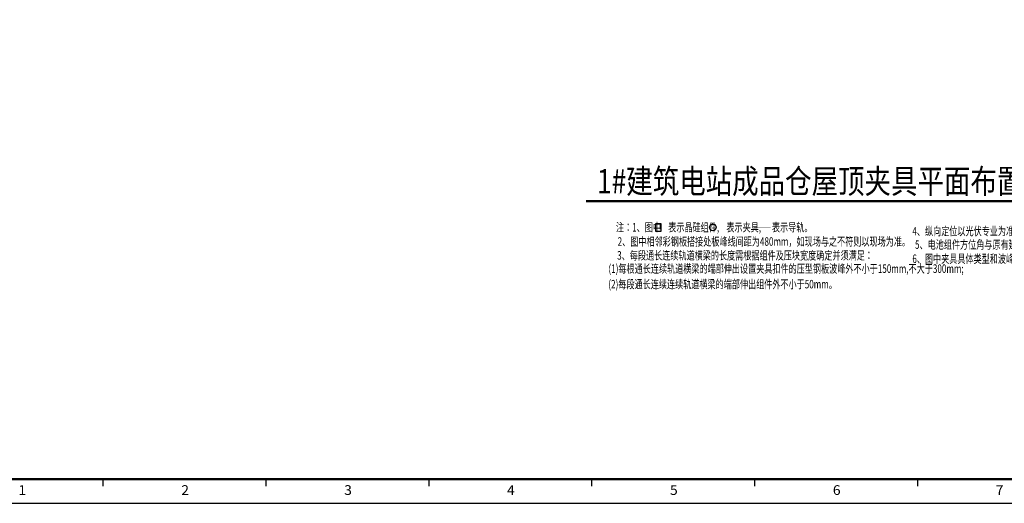
# Model space of a CAD drawing. Extents: x 1874703 to 3405233, y -2598583 to -2479783.
# Drawn here: x 2742109 to 2823304, y -2598583 to -2558705 of the extents above; entities that cross this region are included whole.
import ezdxf
from ezdxf.enums import TextEntityAlignment as Align

# ---------------------------------------------------------------- set-up
doc = ezdxf.new("R2010")
doc.units = 0
doc.header["$LTSCALE"] = 1000
doc.header["$MEASUREMENT"] = 0
doc.layers.get('0').update_dxf_attribs({"linetype": 'CONTINUOUS'})
for name, color, linetype in [('0-tk-partion', 8, 'CONTINUOUS'), ('TEXT', 7, 'CONTINUOUS'), ('Z-BOR-1', 7, 'CONTINUOUS'), ('图纸标题', 7, 'CONTINUOUS'), ('夹具1', 6, 'CONTINUOUS'), ('导轨', 2, 'CONTINUOUS'), ('组件', 4, 'CONTINUOUS')]:
    doc.layers.add(name, color=color, linetype=linetype)
doc.styles.get("Standard").update_dxf_attribs({"font": 'GBENOR', "bigfont": 'GBCBIG'})
doc.styles.add('TSSD_NORM', font='Tssdeng.shx', dxfattribs={"bigfont": 'hztxt.shx'})
doc.styles.add('黑体', font='txt')

# ---------------------------------------------------------------- blocks, each defined once
blk = doc.blocks.new('G$C3FE8CC06')
at = {"color": 3, "const_width": 1}
blk.add_lwpolyline([(25, 584), (751, 584), (751, 10), (25, 10)], close=True, dxfattribs=at)
blk.add_lwpolyline([(25, 10), (831, 10)], dxfattribs=at)
at = {"layer": '0-tk-partion', "linetype": 'Continuous'}
for points in [[(92.17, 7), (92.17, 10)], [(159.33, 7), (159.33, 10)], [(226.5, 7), (226.5, 10)], [(293.67, 7), (293.67, 10)], [(360.83, 7), (360.83, 10)], [(428, 7), (428, 10)]]:
    blk.add_lwpolyline(points, dxfattribs=at)
at = {"layer": 'Z-BOR-1'}
blk.add_line((0, 0), (841, 0), dxfattribs=at)
at = {"layer": '0-tk-partion', "linetype": 'Continuous', "oblique": 10}
for s, width, p, p2 in [('1', 2.285714, (57.15, 3.46), (60.35, 3.46)), ('2', 1.311348, (124.32, 3.46), (127.52, 3.46)), ('3', 1.352674, (191.48, 3.46), (194.68, 3.46)), ('4', 1.230769, (258.65, 3.46), (261.85, 3.46)), ('5', 1.352674, (325.82, 3.46), (329.02, 3.46)), ('6', 1.334209, (392.98, 3.46), (396.18, 3.46)), ('7', 1.454545, (460.15, 3.46), (463.35, 3.46))]:
    blk.add_text(s, height=4, dxfattribs=dict(at, width=width)).set_placement(p, p2, align=Align.FIT)
blk = doc.blocks.new('夹具')
at = {"layer": '夹具1'}
blk.add_circle((98732, 151681, -1995), 97.6, dxfattribs=at)

msp = doc.modelspace()

# ---------------------------------------------------------------- linework, layer by layer
at = {"layer": '图纸标题', "color": 3, "const_width": 200, "elevation": 0}
msp.add_lwpolyline([(2788808.2, -2573668.7), (2828271.6, -2573668.7)], dxfattribs=at)
at = {"layer": '导轨', "const_width": 28.5, "elevation": 903.2}
msp.add_lwpolyline([(2802661.8, -2575820.2), (2804027.7, -2575820.2)], dxfattribs=at)
at = {"layer": '组件', "elevation": 903.2}
msp.add_lwpolyline([(2794566.8, -2575513.6), (2794973.7, -2575513.6), (2794973.7, -2576162.1), (2794566.8, -2576162.1)], close=True, dxfattribs=at)

# ---------------------------------------------------------------- block references
at = {"xscale": 200, "yscale": 200, "zscale": 200}
msp.add_blockref('G$C3FE8CC06', (2730568.5, -2598583.2), dxfattribs=at)
msp.add_blockref('G$C3FE8CC06', (2730568.5, -2598583.2), dxfattribs=at)
at = {"layer": 'TEXT', "xscale": 2.845528455451131, "yscale": 2.845528455451131, "zscale": 2.84552845528458}
msp.add_blockref('夹具', (2518327.5, -3007438, 5445.6), dxfattribs=at)

# ---------------------------------------------------------------- texts
at = {"layer": 'TEXT', "style": 'TSSD_NORM', "width": 0.7}
for s, p in [('注：1、图中    表示晶硅组件,    表示夹具,      表示导轨。                ', (2791276.8, -2576174.1, 903.2)), ('    4、纵向定位以光伏专业为准。', (2815123.1, -2576488.3, 903.2)), ('    2、图中相邻彩钢板搭接处板峰线间距为480mm，如现场与之不符则以现场为准。', (2790819.8, -2577345.4, 903.2)), ('   5、电池组件方位角与原有建筑屋面坡度一致。', (2815492, -2577595.8, 903.2)), ('    3、每段通长连续轨道横梁的长度需根据组件及压块宽度确定并须满足：', (2790780.1, -2578489.5, 903.2)), ('    6、图中夹具具体类型和波峰距以现场实际为准。', (2815120.6, -2578767.1, 903.2)), ('       (1)每根通长连续轨道横梁的端部伸出设置夹具扣件的压型钢板波峰外不小于150mm,不大于300mm;', (2789610, -2579581.9, 903.2)), ('       (2)每段通长连续连续轨道横梁的端部伸出组件外不小于50mm。', (2789601.1, -2580862.7, 903.2))]:
    msp.add_text(s, height=700.016, dxfattribs=at).set_placement(p)
at = {"layer": '图纸标题', "color": 3, "style": '黑体', "width": 0.8}
msp.add_text('1#建筑电站成品仓屋顶夹具平面布置图', height=2000, dxfattribs=at).set_placement((2808382.7, -2573025, -602.1), align=Align.CENTER)

doc.saveas('drawing.dxf')
